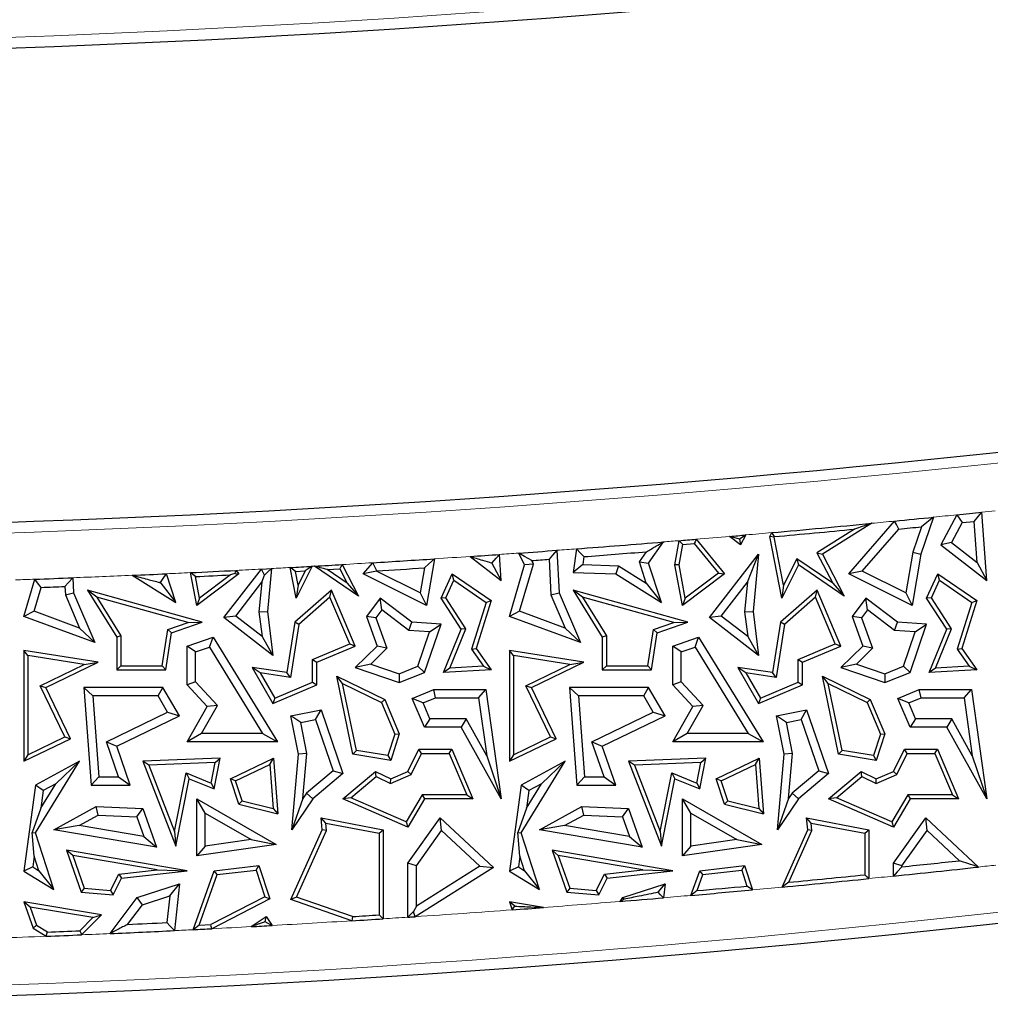
# Model space of a CAD drawing. Units: millimetres. Extents: x 0 to 420, y 0 to 297.
# Drawn here: x 118 to 125, y 59 to 66 of the extents above; entities that cross this region are included whole.
import ezdxf

# ---------------------------------------------------------------- set-up
doc = ezdxf.new("R2010")
doc.units = ezdxf.units.MM

msp = doc.modelspace()

# ---------------------------------------------------------------- linework, layer by layer
at = {"color": 8, "linetype": 'Continuous', "lineweight": 18}
msp.add_line((124.6452, 62.6457), (124.7377, 62.6555), dxfattribs=at)
at = {"color": 7, "linetype": 'Continuous', "lineweight": 25}
for p, q in [((124.6802, 62.1651), (124.6452, 62.6457)), ((123.7086, 62.2117), (124.031, 62.5831)), ((124.3046, 62.6105), (124.2154, 62.35)), ((124.4682, 62.6273), (124.3556, 62.4162)), ((124.5054, 62.572), (124.4308, 62.4324)), ((124.5054, 62.572), (124.591, 62.5809)), ((124.612, 62.2922), (124.591, 62.5809)), ((123.1537, 62.4749), (123.1671, 62.5016)), ((123.749, 62.5261), (123.4847, 62.3605)), ((123.8702, 62.5673), (123.5232, 62.35)), ((123.8026, 62.2304), (124.0601, 62.5269)), ((124.2193, 62.5428), (124.1582, 62.3646)), ((122.3001, 62.2862), (122.4042, 62.4361)), ((122.4844, 62.2741), (122.5149, 62.4452)), ((122.6341, 62.4552), (122.8341, 62.2117)), ((122.9469, 62.4162), (122.8703, 62.4754)), ((122.9388, 62.4553), (122.9469, 62.4162)), ((122.9853, 62.4855), (122.9469, 62.4162)), ((123.1845, 62.4707), (123.1537, 62.4749)), ((123.238, 62.041), (123.1537, 62.4749)), ((123.1845, 62.4707), (123.186, 62.4738)), ((123.2503, 62.1315), (123.1845, 62.4707)), ((124.4308, 62.4324), (124.3556, 62.4162)), ((124.4308, 62.4324), (124.612, 62.2922)), ((121.655, 62.3775), (121.6716, 62.0786)), ((121.7926, 62.3879), (121.7697, 62.2221)), ((122.2352, 62.2957), (122.2849, 62.3674)), ((122.5142, 62.2742), (122.5399, 62.4178)), ((122.5399, 62.4178), (122.6212, 62.4246)), ((122.6212, 62.4246), (122.7919, 62.2168)), ((123.4847, 62.3605), (123.5965, 62.1453)), ((123.4847, 62.3605), (123.5232, 62.35)), ((124.1582, 62.3646), (124.1093, 62.077)), ((124.1582, 62.3646), (124.2154, 62.35)), ((124.3556, 62.4162), (124.6802, 62.1651)), ((120.7931, 62.3174), (120.7373, 61.9889)), ((121.045, 62.3342), (121.2635, 62.1651)), ((121.2635, 62.1651), (121.2502, 62.3483)), ((121.4282, 62.2741), (121.3861, 62.3579)), ((121.4912, 62.2797), (121.4782, 62.3056)), ((121.5996, 62.3145), (121.6134, 62.0651)), ((121.8443, 62.3328), (121.8368, 62.2784)), ((122.284, 62.1464), (122.2352, 62.2957)), ((122.2352, 62.2957), (122.3001, 62.2862)), ((122.7293, 61.9046), (123.0738, 62.35)), ((122.9958, 62.153), (123.0738, 62.35)), ((123.0738, 62.35), (123.0349, 61.946)), ((123.3433, 62.3173), (123.2503, 62.1315)), ((123.5965, 62.1453), (123.3433, 62.3173)), ((123.3433, 62.3173), (123.3545, 62.2741)), ((123.5232, 62.35), (123.6762, 62.0557)), ((124.2154, 62.35), (124.154, 61.9889)), ((124.612, 62.2922), (124.6802, 62.1651)), ((119.3127, 61.9046), (119.5762, 62.2454)), ((119.3974, 62.2361), (119.4174, 62.2117)), ((119.5762, 62.2454), (119.6474, 62.2491)), ((119.6474, 62.2491), (119.6182, 61.946)), ((119.8213, 62.041), (119.7795, 62.2563)), ((119.8148, 62.2288), (119.8843, 62.2327)), ((119.8337, 62.1315), (119.8148, 62.2288)), ((119.9333, 62.2649), (119.8213, 62.041)), ((119.8843, 62.2327), (119.8337, 62.1315)), ((120.2595, 62.0557), (119.95, 62.2659)), ((120.0382, 62.2415), (120.1272, 62.2466)), ((120.1798, 62.1453), (120.0382, 62.2415)), ((120.1272, 62.2466), (120.1798, 62.1453)), ((120.1445, 62.2771), (120.2595, 62.0557)), ((120.2919, 62.2117), (120.3599, 62.29)), ((120.3859, 62.2304), (120.2919, 62.2117)), ((120.3859, 62.2304), (120.3881, 62.2328)), ((120.6926, 62.077), (120.3859, 62.2304)), ((120.7227, 62.2539), (120.6926, 62.077)), ((121.1977, 62.2878), (121.2635, 62.1651)), ((121.321, 61.9126), (121.4282, 62.2741)), ((121.393, 61.9486), (121.4912, 62.2797)), ((121.4912, 62.2797), (121.4282, 62.2741)), ((121.8368, 62.2784), (121.7697, 62.2221)), ((121.7697, 62.2221), (122.0696, 62.2108)), ((121.8368, 62.2784), (122.0874, 62.2689)), ((122.0874, 62.2689), (122.0696, 62.2108)), ((122.0874, 62.2689), (122.284, 62.1464)), ((122.3902, 62.011), (122.3001, 62.2862)), ((122.5142, 62.2742), (122.4844, 62.2741)), ((122.5376, 61.9889), (122.4844, 62.2741)), ((122.5578, 62.0409), (122.5142, 62.2742)), ((123.3545, 62.2741), (123.238, 62.041)), ((123.6762, 62.0557), (123.3545, 62.2741)), ((123.8026, 62.2304), (123.7086, 62.2117)), ((124.1093, 62.077), (123.8026, 62.2304)), ((117.9043, 61.9126), (117.9819, 62.174)), ((118.2491, 62.1841), (118.2549, 62.0786)), ((118.6678, 62.2015), (118.9735, 62.011)), ((118.9735, 62.011), (118.9077, 62.2123)), ((119.121, 61.9889), (119.0778, 62.2202)), ((119.1412, 62.0409), (119.1128, 62.1925)), ((119.4174, 62.2117), (119.121, 61.9889)), ((119.3592, 62.2047), (119.1412, 62.0409)), ((119.3882, 62.2152), (119.4174, 62.2117)), ((119.3951, 61.9151), (119.5791, 62.153)), ((119.5791, 62.153), (119.5591, 61.9451)), ((119.5791, 62.153), (119.5987, 62.2025)), ((120.7373, 61.9889), (120.2919, 62.2117)), ((120.8398, 62.0404), (120.9179, 62.2117)), ((120.8732, 62.0429), (120.9301, 62.1677)), ((120.9301, 62.1677), (120.9179, 62.2117)), ((120.9179, 62.2117), (121.1922, 62.0232)), ((120.9301, 62.1677), (121.1577, 62.0113)), ((122.0696, 62.2108), (122.3902, 62.011)), ((122.8341, 62.2117), (122.5376, 61.9889)), ((122.7919, 62.2168), (122.5578, 62.0409)), ((122.7919, 62.2168), (122.8341, 62.2117)), ((122.8118, 61.9151), (122.9958, 62.153)), ((122.9958, 62.153), (122.9757, 61.9451)), ((124.154, 61.9889), (123.7086, 62.2117)), ((124.2564, 62.0404), (124.3345, 62.2117)), ((124.2899, 62.0429), (124.3467, 62.1677)), ((124.3467, 62.1677), (124.3345, 62.2117)), ((124.3345, 62.2117), (124.6089, 62.0232)), ((124.3467, 62.1677), (124.5744, 62.0113)), ((117.9763, 61.9486), (118.0262, 62.1168)), ((118.1936, 62.1231), (118.1968, 62.0651)), ((118.4178, 62.0474), (118.3531, 62.0959)), ((118.3531, 62.0959), (118.5579, 61.766)), ((119.1588, 61.8716), (118.3531, 62.0959)), ((118.8597, 62.1512), (118.8674, 62.1464)), ((118.8674, 62.1464), (118.8657, 62.1515)), ((118.8674, 62.1464), (118.9735, 62.011)), ((120.0695, 62.0959), (119.8113, 61.8716)), ((119.8337, 62.1315), (119.8213, 62.041)), ((120.0582, 62.0472), (120.0695, 62.0959)), ((120.2357, 61.7038), (120.0695, 62.0959)), ((120.1798, 62.1453), (120.2595, 62.0557)), ((121.8345, 62.0474), (121.7697, 62.0959)), ((122.5754, 61.8716), (121.7697, 62.0959)), ((121.7697, 62.0959), (121.9745, 61.766)), ((122.284, 62.1464), (122.3902, 62.011)), ((123.4862, 62.0959), (123.2279, 61.8716)), ((123.2503, 62.1315), (123.238, 62.041)), ((123.4749, 62.0472), (123.4862, 62.0959)), ((123.6523, 61.7038), (123.4862, 62.0959)), ((123.5965, 62.1453), (123.6762, 62.0557)), ((118.1968, 62.0651), (118.2549, 62.0786)), ((118.1968, 62.0651), (118.2963, 61.8301)), ((118.2549, 62.0786), (118.4035, 61.7278)), ((118.4178, 62.0474), (118.5873, 61.7744)), ((119.0598, 61.8686), (118.4178, 62.0474)), ((119.1412, 62.0409), (119.121, 61.9889)), ((120.0582, 62.0472), (119.8386, 61.8564)), ((120.1971, 61.7194), (120.0582, 62.0472)), ((120.4123, 62.0404), (120.3153, 61.9126)), ((120.4236, 61.9581), (120.4123, 62.0404)), ((120.6348, 61.8716), (120.4123, 62.0404)), ((120.6926, 62.077), (120.7373, 61.9889)), ((120.8732, 62.0429), (120.8398, 62.0404)), ((120.9814, 61.8227), (120.8398, 62.0404)), ((121.0145, 61.8259), (120.8732, 62.0429)), ((121.1922, 62.0232), (121.0873, 61.6868)), ((121.1577, 62.0113), (121.1922, 62.0232)), ((121.6134, 62.0651), (121.6716, 62.0786)), ((121.6134, 62.0651), (121.713, 61.8301)), ((121.6716, 62.0786), (121.8202, 61.7278)), ((122.4765, 61.8686), (121.8345, 62.0474)), ((121.8345, 62.0474), (122.0039, 61.7744)), ((122.5578, 62.0409), (122.5376, 61.9889)), ((123.4749, 62.0472), (123.2553, 61.8564)), ((123.6138, 61.7194), (123.4749, 62.0472)), ((123.829, 62.0404), (123.732, 61.9126)), ((123.8403, 61.9581), (123.829, 62.0404)), ((124.0515, 61.8716), (123.829, 62.0404)), ((124.1093, 62.077), (124.154, 61.9889)), ((124.2899, 62.0429), (124.2564, 62.0404)), ((124.3981, 61.8227), (124.2564, 62.0404)), ((124.4311, 61.8259), (124.2899, 62.0429)), ((124.6089, 62.0232), (124.504, 61.6868)), ((124.5744, 62.0113), (124.6089, 62.0232)), ((117.9763, 61.9486), (117.9043, 61.9126)), ((118.2963, 61.8301), (117.9763, 61.9486)), ((119.5591, 61.9451), (119.6182, 61.946)), ((119.5591, 61.9451), (119.5811, 61.7713)), ((119.6182, 61.946), (119.6572, 61.6381)), ((120.4236, 61.9581), (120.3815, 61.9025)), ((120.6132, 61.8142), (120.4236, 61.9581)), ((121.1577, 62.0113), (121.055, 61.6818)), ((121.393, 61.9486), (121.321, 61.9126)), ((121.713, 61.8301), (121.393, 61.9486)), ((122.9757, 61.9451), (123.0349, 61.946)), ((122.9757, 61.9451), (122.9977, 61.7713)), ((123.0349, 61.946), (123.0738, 61.6381)), ((123.8403, 61.9581), (123.7981, 61.9025)), ((124.0298, 61.8142), (123.8403, 61.9581)), ((124.5744, 62.0113), (124.4716, 61.6818)), ((118.4035, 61.7278), (117.9043, 61.9126)), ((119.3951, 61.9151), (119.3127, 61.9046)), ((119.6572, 61.6381), (119.3127, 61.9046)), ((119.5811, 61.7713), (119.3951, 61.9151)), ((120.3815, 61.9025), (120.3153, 61.9126)), ((120.3153, 61.9126), (120.391, 61.7038)), ((120.3815, 61.9025), (120.4592, 61.6882)), ((121.8202, 61.7278), (121.321, 61.9126)), ((122.8118, 61.9151), (122.7293, 61.9046)), ((123.0738, 61.6381), (122.7293, 61.9046)), ((122.9977, 61.7713), (122.8118, 61.9151)), ((123.7981, 61.9025), (123.732, 61.9126)), ((123.732, 61.9126), (123.8077, 61.7038)), ((123.7981, 61.9025), (123.8759, 61.6882)), ((118.2963, 61.8301), (118.4035, 61.7278)), ((118.878, 61.5656), (118.9179, 61.8198)), ((118.9179, 61.8198), (119.0598, 61.8686)), ((118.9179, 61.8198), (118.9442, 61.7977)), ((118.9442, 61.7977), (119.1588, 61.8716)), ((119.0598, 61.8686), (119.1588, 61.8716)), ((119.8113, 61.8716), (119.7554, 61.5166)), ((119.8386, 61.8564), (119.7799, 61.4833)), ((119.8386, 61.8564), (119.8113, 61.8716)), ((120.6132, 61.8142), (120.6348, 61.8716)), ((120.7594, 61.8037), (120.6132, 61.8142)), ((120.8398, 61.8569), (120.6348, 61.8716)), ((120.7232, 61.5166), (120.8398, 61.8569)), ((120.7594, 61.8037), (120.8398, 61.8569)), ((120.8562, 61.5166), (120.9814, 61.8227)), ((120.9011, 61.5487), (121.0145, 61.8259)), ((121.0145, 61.8259), (120.9814, 61.8227)), ((121.713, 61.8301), (121.8202, 61.7278)), ((122.2947, 61.5656), (122.3346, 61.8198)), ((122.3346, 61.8198), (122.4765, 61.8686)), ((122.3346, 61.8198), (122.3609, 61.7977)), ((122.3609, 61.7977), (122.5754, 61.8716)), ((122.4765, 61.8686), (122.5754, 61.8716)), ((123.2279, 61.8716), (123.1721, 61.5166)), ((123.2553, 61.8564), (123.1966, 61.4833)), ((123.2553, 61.8564), (123.2279, 61.8716)), ((124.0298, 61.8142), (124.0515, 61.8716)), ((124.1761, 61.8037), (124.0298, 61.8142)), ((124.2564, 61.8569), (124.0515, 61.8716)), ((124.1399, 61.5166), (124.2564, 61.8569)), ((124.1761, 61.8037), (124.2564, 61.8569)), ((124.2729, 61.5166), (124.3981, 61.8227)), ((124.3178, 61.5487), (124.4311, 61.8259)), ((124.4311, 61.8259), (124.3981, 61.8227)), ((118.5873, 61.7744), (118.5579, 61.766)), ((118.5579, 61.766), (118.5579, 61.5362)), ((118.5873, 61.7744), (118.5873, 61.5656)), ((118.9032, 61.5362), (118.9442, 61.7977)), ((119.054, 61.7038), (119.2356, 61.766)), ((119.2103, 61.6952), (119.2356, 61.766)), ((119.2356, 61.766), (119.6898, 61.0293)), ((119.5811, 61.7713), (119.6572, 61.6381)), ((120.6763, 61.5612), (120.7594, 61.8037)), ((122.0039, 61.7744), (121.9745, 61.766)), ((121.9745, 61.766), (121.9745, 61.5362)), ((122.0039, 61.7744), (122.0039, 61.5656)), ((122.3198, 61.5362), (122.3609, 61.7977)), ((122.4706, 61.7038), (122.6523, 61.766)), ((122.6269, 61.6952), (122.6523, 61.766)), ((122.6523, 61.766), (123.1065, 61.0293)), ((122.9977, 61.7713), (123.0738, 61.6381)), ((124.093, 61.5612), (124.1761, 61.8037)), ((117.9337, 61.637), (117.9043, 61.6713)), ((117.9043, 61.6713), (117.9043, 60.8924)), ((118.4273, 61.5893), (117.9043, 61.6713)), ((119.1127, 61.6618), (119.054, 61.7038)), ((119.054, 61.4301), (119.054, 61.7038)), ((119.1127, 61.6618), (119.2103, 61.6952)), ((119.2103, 61.6952), (119.5845, 61.088)), ((119.936, 61.6088), (120.1971, 61.7194)), ((119.9654, 61.5893), (120.2357, 61.7038)), ((120.1971, 61.7194), (120.2357, 61.7038)), ((120.391, 61.7038), (120.2357, 61.5527)), ((120.4592, 61.6882), (120.3452, 61.5773)), ((120.4592, 61.6882), (120.391, 61.7038)), ((121.055, 61.6818), (121.0873, 61.6868)), ((121.055, 61.6818), (121.1381, 61.5625)), ((121.0873, 61.6868), (121.1922, 61.5362)), ((121.3504, 61.637), (121.321, 61.6713)), ((121.321, 61.6713), (121.321, 60.8924)), ((121.8439, 61.5893), (121.321, 61.6713)), ((122.5294, 61.6618), (122.4706, 61.7038)), ((122.4706, 61.4301), (122.4706, 61.7038)), ((122.5294, 61.6618), (122.6269, 61.6952)), ((122.6269, 61.6952), (123.0012, 61.088)), ((123.3526, 61.6088), (123.6138, 61.7194)), ((123.382, 61.5893), (123.6523, 61.7038)), ((123.6138, 61.7194), (123.6523, 61.7038)), ((123.8077, 61.7038), (123.6523, 61.5527)), ((123.8759, 61.6882), (123.7619, 61.5773)), ((123.8759, 61.6882), (123.8077, 61.7038)), ((124.4716, 61.6818), (124.504, 61.6868)), ((124.4716, 61.6818), (124.5548, 61.5625)), ((124.504, 61.6868), (124.6089, 61.5362)), ((117.9337, 61.637), (117.9337, 60.9392)), ((118.3299, 61.5748), (117.9337, 61.637)), ((119.1127, 61.453), (119.1127, 61.6618)), ((119.936, 61.45), (119.936, 61.6088)), ((119.936, 61.6088), (119.9654, 61.5893)), ((121.3504, 61.637), (121.3504, 60.9392)), ((121.7466, 61.5748), (121.3504, 61.637)), ((122.5294, 61.453), (122.5294, 61.6618)), ((123.3526, 61.45), (123.3526, 61.6088)), ((123.3526, 61.6088), (123.382, 61.5893)), ((118.0197, 61.4247), (118.3299, 61.5748)), ((118.0589, 61.411), (118.4273, 61.5893)), ((118.3299, 61.5748), (118.4273, 61.5893)), ((118.5873, 61.5656), (118.5579, 61.5362)), ((118.5579, 61.5362), (118.9032, 61.5362)), ((118.5873, 61.5656), (118.878, 61.5656)), ((118.878, 61.5656), (118.9032, 61.5362)), ((119.5678, 61.5148), (119.5122, 61.5527)), ((119.5122, 61.5527), (119.6572, 61.2999)), ((119.7554, 61.5166), (119.5122, 61.5527)), ((119.9654, 61.4305), (119.9654, 61.5893)), ((120.3452, 61.5773), (120.2357, 61.5527)), ((120.2357, 61.5527), (120.5464, 61.4463)), ((120.3452, 61.5773), (120.5449, 61.5089)), ((120.5449, 61.5089), (120.6763, 61.5612)), ((120.6763, 61.5612), (120.7232, 61.5166)), ((120.9011, 61.5487), (120.8562, 61.5166)), ((121.1922, 61.5362), (120.8562, 61.5166)), ((121.1381, 61.5625), (120.9011, 61.5487)), ((121.1381, 61.5625), (121.1922, 61.5362)), ((121.4363, 61.4247), (121.7466, 61.5748)), ((121.4756, 61.411), (121.8439, 61.5893)), ((121.7466, 61.5748), (121.8439, 61.5893)), ((122.0039, 61.5656), (121.9745, 61.5362)), ((121.9745, 61.5362), (122.3198, 61.5362)), ((122.0039, 61.5656), (122.2947, 61.5656)), ((122.2947, 61.5656), (122.3198, 61.5362)), ((122.9845, 61.5148), (122.9289, 61.5527)), ((122.9289, 61.5527), (123.0738, 61.2999)), ((123.1721, 61.5166), (122.9289, 61.5527)), ((123.382, 61.4305), (123.382, 61.5893)), ((123.7619, 61.5773), (123.6523, 61.5527)), ((123.6523, 61.5527), (123.9631, 61.4463)), ((123.7619, 61.5773), (123.9615, 61.5089)), ((123.9615, 61.5089), (124.093, 61.5612)), ((124.093, 61.5612), (124.1399, 61.5166)), ((124.3178, 61.5487), (124.2729, 61.5166)), ((124.6089, 61.5362), (124.2729, 61.5166)), ((124.5548, 61.5625), (124.3178, 61.5487)), ((124.5548, 61.5625), (124.6089, 61.5362)), ((119.5678, 61.5148), (119.6697, 61.3371)), ((119.7799, 61.4833), (119.5678, 61.5148)), ((119.7799, 61.4833), (119.7554, 61.5166)), ((120.1475, 61.44), (120.1066, 61.4925)), ((120.1066, 61.4925), (120.4434, 61.3285)), ((120.22, 60.9438), (120.1066, 61.4925)), ((120.5449, 61.5089), (120.5464, 61.4463)), ((120.5464, 61.4463), (120.7232, 61.5166)), ((122.9845, 61.5148), (123.0864, 61.3371)), ((123.1966, 61.4833), (122.9845, 61.5148)), ((123.1966, 61.4833), (123.1721, 61.5166)), ((123.5641, 61.44), (123.5232, 61.4925)), ((123.5232, 61.4925), (123.8601, 61.3285)), ((123.6367, 60.9438), (123.5232, 61.4925)), ((123.9615, 61.5089), (123.9631, 61.4463)), ((123.9631, 61.4463), (124.1399, 61.5166)), ((118.1937, 61.065), (118.0197, 61.4247)), ((118.0197, 61.4247), (118.0589, 61.411)), ((118.233, 61.0514), (118.0589, 61.411)), ((118.3911, 61.3523), (118.3278, 61.411)), ((118.8835, 61.411), (118.3278, 61.411)), ((118.3278, 61.411), (118.3785, 60.724)), ((118.8497, 61.3523), (118.8835, 61.411)), ((118.9989, 61.2125), (118.8835, 61.411)), ((119.1127, 61.453), (119.054, 61.4301)), ((119.1942, 61.2779), (119.054, 61.4301)), ((119.2664, 61.2863), (119.1127, 61.453)), ((119.6572, 61.2999), (119.9654, 61.4305)), ((119.6697, 61.3371), (119.936, 61.45)), ((119.936, 61.45), (119.9654, 61.4305)), ((120.2447, 60.9695), (120.1475, 61.44)), ((120.1475, 61.44), (120.4207, 61.3069)), ((120.6378, 61.3341), (120.7881, 61.3978)), ((120.8, 61.339), (120.7881, 61.3978)), ((120.7881, 61.3978), (121.1543, 61.3978)), ((121.1033, 61.339), (121.1543, 61.3978)), ((121.1543, 61.3978), (121.2635, 60.6278)), ((121.6104, 61.065), (121.4363, 61.4247)), ((121.4363, 61.4247), (121.4756, 61.411)), ((121.6496, 61.0514), (121.4756, 61.411)), ((121.8078, 61.3523), (121.7445, 61.411)), ((122.3001, 61.411), (121.7445, 61.411)), ((121.7445, 61.411), (121.7951, 60.724)), ((122.2663, 61.3523), (122.3001, 61.411)), ((122.4156, 61.2125), (122.3001, 61.411)), ((122.5294, 61.453), (122.4706, 61.4301)), ((122.6109, 61.2779), (122.4706, 61.4301)), ((122.6831, 61.2863), (122.5294, 61.453)), ((123.0738, 61.2999), (123.382, 61.4305)), ((123.0864, 61.3371), (123.3526, 61.45)), ((123.3526, 61.45), (123.382, 61.4305)), ((123.5641, 61.44), (123.8374, 61.3069)), ((123.6614, 60.9695), (123.5641, 61.44)), ((124.0545, 61.3341), (124.2048, 61.3978)), ((124.2167, 61.339), (124.2048, 61.3978)), ((124.2048, 61.3978), (124.571, 61.3978)), ((124.52, 61.339), (124.571, 61.3978)), ((124.571, 61.3978), (124.6802, 60.6278)), ((118.8497, 61.3523), (118.3911, 61.3523)), ((118.3911, 61.3523), (118.4331, 60.7828)), ((118.9162, 61.2378), (118.8497, 61.3523)), ((119.6697, 61.3371), (119.6572, 61.2999)), ((120.4207, 61.3069), (120.4434, 61.3285)), ((120.4434, 61.3285), (120.5464, 61.0855)), ((120.7149, 61.3029), (120.6378, 61.3341)), ((120.7232, 61.1326), (120.6378, 61.3341)), ((120.7149, 61.3029), (120.8, 61.339)), ((120.8, 61.339), (121.1033, 61.339)), ((121.1033, 61.339), (121.1611, 60.9317)), ((122.2663, 61.3523), (121.8078, 61.3523)), ((121.8078, 61.3523), (121.8497, 60.7828)), ((122.3329, 61.2378), (122.2663, 61.3523)), ((123.0864, 61.3371), (123.0738, 61.2999)), ((123.8374, 61.3069), (123.8601, 61.3285)), ((123.8601, 61.3285), (123.9631, 61.0855)), ((124.1315, 61.3029), (124.0545, 61.3341)), ((124.1399, 61.1326), (124.0545, 61.3341)), ((124.1315, 61.3029), (124.2167, 61.339)), ((124.2167, 61.339), (124.52, 61.339)), ((124.52, 61.339), (124.5777, 60.9317)), ((119.054, 61.0293), (119.1942, 61.2779)), ((119.1546, 61.088), (119.2664, 61.2863)), ((119.2664, 61.2863), (119.1942, 61.2779)), ((119.7838, 61.2125), (119.9954, 61.2541)), ((119.9565, 61.1866), (119.9954, 61.2541)), ((119.9954, 61.2541), (120.1495, 60.8063)), ((120.4207, 61.3069), (120.515, 61.0842)), ((120.7621, 61.1914), (120.7149, 61.3029)), ((122.4706, 61.0293), (122.6109, 61.2779)), ((122.5713, 61.088), (122.6831, 61.2863)), ((122.6831, 61.2863), (122.6109, 61.2779)), ((123.2005, 61.2125), (123.412, 61.2541)), ((123.3731, 61.1866), (123.412, 61.2541)), ((123.412, 61.2541), (123.5661, 60.8063)), ((123.8374, 61.3069), (123.9317, 61.0842)), ((124.1788, 61.1914), (124.1315, 61.3029)), ((118.4853, 61.0293), (118.9162, 61.2378)), ((118.5579, 60.9991), (118.9989, 61.2125)), ((118.9162, 61.2378), (118.9989, 61.2125)), ((119.8528, 61.1662), (119.7838, 61.2125)), ((119.8367, 60.9438), (119.7838, 61.2125)), ((119.8528, 61.1662), (119.9565, 61.1866)), ((119.9565, 61.1866), (120.0808, 60.8253)), ((120.7621, 61.1914), (120.7232, 61.1326)), ((121.0159, 61.1914), (120.7621, 61.1914)), ((121.0159, 61.1914), (120.9814, 61.1326)), ((121.1611, 60.9317), (121.0159, 61.1914)), ((121.9019, 61.0293), (122.3329, 61.2378)), ((121.9745, 60.9991), (122.4156, 61.2125)), ((122.3329, 61.2378), (122.4156, 61.2125)), ((123.2695, 61.1662), (123.2005, 61.2125)), ((123.2534, 60.9438), (123.2005, 61.2125)), ((123.2695, 61.1662), (123.3731, 61.1866)), ((123.3731, 61.1866), (123.4974, 60.8253)), ((124.1788, 61.1914), (124.1399, 61.1326)), ((124.4326, 61.1914), (124.1788, 61.1914)), ((124.4326, 61.1914), (124.3981, 61.1326)), ((124.5777, 60.9317), (124.4326, 61.1914)), ((119.896, 60.947), (119.8528, 61.1662)), ((120.9814, 61.1326), (120.7232, 61.1326)), ((121.2635, 60.6278), (120.9814, 61.1326)), ((123.3127, 60.947), (123.2695, 61.1662)), ((124.3981, 61.1326), (124.1399, 61.1326)), ((124.6802, 60.6278), (124.3981, 61.1326)), ((117.9043, 60.8924), (118.233, 61.0514)), ((117.9337, 60.9392), (118.1937, 61.065)), ((118.1937, 61.065), (118.233, 61.0514)), ((119.1546, 61.088), (119.054, 61.0293)), ((119.5845, 61.088), (119.1546, 61.088)), ((119.5845, 61.088), (119.6898, 61.0293)), ((120.515, 61.0842), (120.4654, 60.9326)), ((120.5464, 61.0855), (120.4855, 60.8994)), ((120.515, 61.0842), (120.5464, 61.0855)), ((121.321, 60.8924), (121.6496, 61.0514)), ((121.3504, 60.9392), (121.6104, 61.065)), ((121.6104, 61.065), (121.6496, 61.0514)), ((122.5713, 61.088), (122.4706, 61.0293)), ((123.0012, 61.088), (122.5713, 61.088)), ((123.0012, 61.088), (123.1065, 61.0293)), ((123.9317, 61.0842), (123.8821, 60.9326)), ((123.9631, 61.0855), (123.9021, 60.8994)), ((123.9317, 61.0842), (123.9631, 61.0855)), ((118.4853, 61.0293), (118.5579, 60.9991)), ((118.5704, 60.7828), (118.4853, 61.0293)), ((118.6529, 60.724), (118.5579, 60.9991)), ((119.6898, 61.0293), (119.054, 61.0293)), ((120.6074, 60.8213), (120.6834, 60.9775)), ((120.7017, 60.9481), (120.6834, 60.9775)), ((120.6834, 60.9775), (120.9166, 60.9775)), ((120.8971, 60.9481), (120.9166, 60.9775)), ((120.9166, 60.9775), (121.0647, 60.6278)), ((121.9871, 60.7828), (121.9019, 61.0293)), ((121.9019, 61.0293), (121.9745, 60.9991)), ((122.0696, 60.724), (121.9745, 60.9991)), ((123.1065, 61.0293), (122.4706, 61.0293)), ((124.024, 60.8213), (124.1, 60.9775)), ((124.1184, 60.9481), (124.1, 60.9775)), ((124.1, 60.9775), (124.3332, 60.9775)), ((124.3138, 60.9481), (124.3332, 60.9775)), ((124.3332, 60.9775), (124.4814, 60.6278)), ((117.9337, 60.9392), (117.9043, 60.8924)), ((119.2868, 60.9151), (118.7417, 60.8924)), ((119.2438, 60.6978), (119.2868, 60.9151)), ((119.2507, 60.8842), (119.2868, 60.9151)), ((119.3587, 60.7697), (119.6614, 60.9151)), ((119.6353, 60.87), (119.6614, 60.9151)), ((119.6614, 60.9151), (119.6912, 60.5226)), ((119.7898, 60.4112), (119.8367, 60.9438)), ((119.896, 60.947), (119.8367, 60.9438)), ((119.868, 60.6299), (119.896, 60.947)), ((120.2447, 60.9695), (120.22, 60.9438)), ((120.4855, 60.8994), (120.22, 60.9438)), ((120.4654, 60.9326), (120.2447, 60.9695)), ((120.4654, 60.9326), (120.4855, 60.8994)), ((120.629, 60.7986), (120.7017, 60.9481)), ((120.7017, 60.9481), (120.8971, 60.9481)), ((120.8971, 60.9481), (121.0203, 60.6572)), ((121.1611, 60.9317), (121.2635, 60.6278)), ((121.3504, 60.9392), (121.321, 60.8924)), ((122.7035, 60.9151), (122.1584, 60.8924)), ((122.6604, 60.6978), (122.7035, 60.9151)), ((122.6674, 60.8842), (122.7035, 60.9151)), ((122.7754, 60.7697), (123.078, 60.9151)), ((123.052, 60.87), (123.078, 60.9151)), ((123.078, 60.9151), (123.1079, 60.5226)), ((123.2064, 60.4112), (123.2534, 60.9438)), ((123.3127, 60.947), (123.2534, 60.9438)), ((123.2847, 60.6299), (123.3127, 60.947)), ((123.6614, 60.9695), (123.6367, 60.9438)), ((123.9021, 60.8994), (123.6367, 60.9438)), ((123.8821, 60.9326), (123.6614, 60.9695)), ((123.8821, 60.9326), (123.9021, 60.8994)), ((124.0456, 60.7986), (124.1184, 60.9481)), ((124.1184, 60.9481), (124.3138, 60.9481)), ((124.3138, 60.9481), (124.437, 60.6572)), ((124.5777, 60.9317), (124.6802, 60.6278)), ((118.2957, 60.8924), (117.9868, 60.724)), ((117.9868, 60.3897), (118.2957, 60.8924)), ((118.1301, 60.7352), (118.2957, 60.8924)), ((118.7839, 60.8647), (118.7417, 60.8924)), ((118.7417, 60.8924), (118.9735, 60.2943)), ((119.2507, 60.8842), (118.7839, 60.8647)), ((118.7839, 60.8647), (118.9644, 60.3993)), ((119.2219, 60.7385), (119.2507, 60.8842)), ((119.3946, 60.7544), (119.6353, 60.87)), ((119.6353, 60.87), (119.6588, 60.5609)), ((121.7124, 60.8924), (121.4034, 60.724)), ((121.4034, 60.3897), (121.7124, 60.8924)), ((121.5468, 60.7352), (121.7124, 60.8924)), ((122.2006, 60.8647), (122.1584, 60.8924)), ((122.1584, 60.8924), (122.3902, 60.2943)), ((122.6674, 60.8842), (122.2006, 60.8647)), ((122.2006, 60.8647), (122.381, 60.3993)), ((122.6385, 60.7385), (122.6674, 60.8842)), ((122.8113, 60.7544), (123.052, 60.87)), ((123.052, 60.87), (123.0755, 60.5609)), ((118.4331, 60.7828), (118.3785, 60.724)), ((118.4331, 60.7828), (118.5704, 60.7828)), ((118.5704, 60.7828), (118.6529, 60.724)), ((118.9644, 60.3993), (119.0458, 60.8104)), ((118.9735, 60.2943), (119.0677, 60.7697)), ((119.0458, 60.8104), (119.0677, 60.7697)), ((119.0458, 60.8104), (119.2219, 60.7385)), ((119.0677, 60.7697), (119.2438, 60.6978)), ((119.3946, 60.7544), (119.3587, 60.7697)), ((119.4174, 60.5906), (119.3587, 60.7697)), ((120.0808, 60.8253), (119.8938, 60.6676)), ((120.1495, 60.8063), (119.9379, 60.6278)), ((120.0808, 60.8253), (120.1495, 60.8063)), ((120.1495, 60.6278), (120.3794, 60.8213)), ((120.2047, 60.636), (120.3837, 60.7866)), ((120.3837, 60.7866), (120.3794, 60.8213)), ((120.3794, 60.8213), (120.4855, 60.7697)), ((120.3837, 60.7866), (120.4846, 60.7374)), ((120.4846, 60.7374), (120.629, 60.7986)), ((120.4846, 60.7374), (120.4855, 60.7697)), ((120.4855, 60.7697), (120.6074, 60.8213)), ((120.629, 60.7986), (120.6074, 60.8213)), ((121.8497, 60.7828), (121.7951, 60.724)), ((121.8497, 60.7828), (121.9871, 60.7828)), ((121.9871, 60.7828), (122.0696, 60.724)), ((122.381, 60.3993), (122.4625, 60.8104)), ((122.3902, 60.2943), (122.4844, 60.7697)), ((122.4625, 60.8104), (122.4844, 60.7697)), ((122.4625, 60.8104), (122.6385, 60.7385)), ((122.4844, 60.7697), (122.6604, 60.6978)), ((122.8113, 60.7544), (122.7754, 60.7697)), ((122.8341, 60.5906), (122.7754, 60.7697)), ((123.4974, 60.8253), (123.3105, 60.6676)), ((123.5661, 60.8063), (123.3545, 60.6278)), ((123.4974, 60.8253), (123.5661, 60.8063)), ((123.5661, 60.6278), (123.796, 60.8213)), ((123.6214, 60.636), (123.8003, 60.7866)), ((123.8003, 60.7866), (123.796, 60.8213)), ((123.796, 60.8213), (123.9021, 60.7697)), ((123.8003, 60.7866), (123.9013, 60.7374)), ((123.9013, 60.7374), (124.0456, 60.7986)), ((123.9013, 60.7374), (123.9021, 60.7697)), ((123.9021, 60.7697), (124.024, 60.8213)), ((124.0456, 60.7986), (124.024, 60.8213)), ((117.9868, 60.724), (117.9043, 60.1192)), ((118.041, 60.6866), (117.9868, 60.724)), ((118.0241, 60.5627), (118.1301, 60.7352)), ((118.1301, 60.7352), (118.041, 60.6866)), ((118.3785, 60.724), (118.6529, 60.724)), ((119.2219, 60.7385), (119.2438, 60.6978)), ((119.4403, 60.6152), (119.3946, 60.7544)), ((121.4034, 60.724), (121.321, 60.1192)), ((121.4577, 60.6866), (121.4034, 60.724)), ((121.4408, 60.5627), (121.5468, 60.7352)), ((121.5468, 60.7352), (121.4577, 60.6866)), ((121.7951, 60.724), (122.0696, 60.724)), ((122.6385, 60.7385), (122.6604, 60.6978)), ((122.857, 60.6152), (122.8113, 60.7544)), ((118.041, 60.6866), (118.0241, 60.5627)), ((119.1798, 60.5265), (119.121, 60.6278)), ((119.121, 60.2269), (119.121, 60.6278)), ((119.121, 60.6278), (119.6809, 60.3077)), ((119.868, 60.6299), (119.7898, 60.4112)), ((119.9379, 60.6278), (119.7898, 60.4112)), ((119.8938, 60.6676), (119.868, 60.6299)), ((119.8938, 60.6676), (119.9379, 60.6278)), ((120.2047, 60.636), (120.1495, 60.6278)), ((120.6074, 60.4301), (120.1495, 60.6278)), ((120.5951, 60.4674), (120.2047, 60.636)), ((120.7063, 60.6572), (120.5951, 60.4674)), ((120.7232, 60.6278), (120.6074, 60.4301)), ((120.7063, 60.6572), (120.7232, 60.6278)), ((121.0203, 60.6572), (120.7063, 60.6572)), ((121.0647, 60.6278), (120.7232, 60.6278)), ((121.0203, 60.6572), (121.0647, 60.6278)), ((121.4577, 60.6866), (121.4408, 60.5627)), ((122.5964, 60.5265), (122.5376, 60.6278)), ((122.5376, 60.6278), (123.0975, 60.3077)), ((122.5376, 60.2269), (122.5376, 60.6278)), ((123.2847, 60.6299), (123.2064, 60.4112)), ((123.3545, 60.6278), (123.2064, 60.4112)), ((123.3105, 60.6676), (123.2847, 60.6299)), ((123.3105, 60.6676), (123.3545, 60.6278)), ((123.6214, 60.636), (123.5661, 60.6278)), ((124.024, 60.4301), (123.5661, 60.6278)), ((124.0118, 60.4674), (123.6214, 60.636)), ((124.123, 60.6572), (124.0118, 60.4674)), ((124.1399, 60.6278), (124.024, 60.4301)), ((124.123, 60.6572), (124.1399, 60.6278)), ((124.437, 60.6572), (124.123, 60.6572)), ((124.4814, 60.6278), (124.1399, 60.6278)), ((124.437, 60.6572), (124.4814, 60.6278)), ((118.0241, 60.5627), (117.9633, 60.3926)), ((118.1156, 60.4112), (118.4145, 60.5741)), ((118.4283, 60.5147), (118.4145, 60.5741)), ((118.4145, 60.5741), (118.7417, 60.5596)), ((118.6995, 60.5027), (118.7417, 60.5596)), ((118.7417, 60.5596), (118.8371, 60.2895)), ((119.4403, 60.6152), (119.4174, 60.5906)), ((119.4174, 60.5906), (119.6912, 60.5226)), ((119.4403, 60.6152), (119.6588, 60.5609)), ((119.6588, 60.5609), (119.6912, 60.5226)), ((121.4408, 60.5627), (121.38, 60.3926)), ((121.5322, 60.4112), (121.8312, 60.5741)), ((121.8449, 60.5147), (121.8312, 60.5741)), ((121.8312, 60.5741), (122.1584, 60.5596)), ((122.1161, 60.5027), (122.1584, 60.5596)), ((122.1584, 60.5596), (122.2537, 60.2895)), ((122.857, 60.6152), (122.8341, 60.5906)), ((122.8341, 60.5906), (123.1079, 60.5226)), ((122.857, 60.6152), (123.0755, 60.5609)), ((123.0755, 60.5609), (123.1079, 60.5226)), ((118.2929, 60.4409), (118.4283, 60.5147)), ((118.4283, 60.5147), (118.6995, 60.5027)), ((118.6995, 60.5027), (118.7484, 60.3641)), ((119.1798, 60.2948), (119.1798, 60.5265)), ((119.1798, 60.5265), (119.5034, 60.3415)), ((120.0282, 60.4582), (119.9954, 60.4943)), ((120.0029, 60.4112), (119.9954, 60.4943)), ((119.9954, 60.4943), (120.4336, 60.4112)), ((120.6074, 60.1748), (120.834, 60.4943)), ((120.843, 60.4055), (120.834, 60.4943)), ((120.834, 60.4943), (121.2085, 60.1443)), ((121.7096, 60.4409), (121.8449, 60.5147)), ((121.8449, 60.5147), (122.1161, 60.5027)), ((122.1161, 60.5027), (122.1651, 60.3641)), ((122.5964, 60.5265), (122.9201, 60.3415)), ((122.5964, 60.2948), (122.5964, 60.5265)), ((123.4448, 60.4582), (123.412, 60.4943)), ((123.412, 60.4943), (123.8502, 60.4112)), ((123.4196, 60.4112), (123.412, 60.4943)), ((124.024, 60.1748), (124.2507, 60.4943)), ((124.2597, 60.4055), (124.2507, 60.4943)), ((124.2507, 60.4943), (124.6206, 60.1486)), ((118.2929, 60.4409), (118.1156, 60.4112)), ((118.7484, 60.3641), (118.2929, 60.4409)), ((120.0329, 60.4063), (120.0282, 60.4582)), ((120.0282, 60.4582), (120.4042, 60.3869)), ((120.5951, 60.4674), (120.6074, 60.4301)), ((121.7096, 60.4409), (121.5322, 60.4112)), ((122.1651, 60.3641), (121.7096, 60.4409)), ((123.4448, 60.4582), (123.8209, 60.3869)), ((123.4496, 60.4063), (123.4448, 60.4582)), ((124.0118, 60.4674), (124.024, 60.4301)), ((117.9781, 60.2249), (117.9633, 60.3926)), ((117.9633, 60.3926), (117.9868, 60.3897)), ((118.1156, 59.9894), (117.9868, 60.3897)), ((118.8371, 60.2895), (118.1156, 60.4112)), ((118.7484, 60.3641), (118.8371, 60.2895)), ((118.9644, 60.3993), (118.9735, 60.2943)), ((119.7838, 59.9201), (120.0029, 60.4112)), ((119.8237, 59.9374), (120.0329, 60.4063)), ((120.0329, 60.4063), (120.0029, 60.4112)), ((120.4042, 60.3869), (120.4336, 60.4112)), ((120.4042, 60.3869), (120.4042, 59.812)), ((120.4336, 60.4112), (120.4336, 59.7844)), ((120.6661, 60.1561), (120.843, 60.4055)), ((120.843, 60.4055), (121.1125, 60.1535)), ((121.3947, 60.2249), (121.38, 60.3926)), ((121.38, 60.3926), (121.4034, 60.3897)), ((121.5322, 59.9894), (121.4034, 60.3897)), ((122.2537, 60.2895), (121.5322, 60.4112)), ((122.1651, 60.3641), (122.2537, 60.2895)), ((122.381, 60.3993), (122.3902, 60.2943)), ((123.2395, 60.0076), (123.4196, 60.4112)), ((123.2869, 60.0416), (123.4496, 60.4063)), ((123.4496, 60.4063), (123.4196, 60.4112)), ((123.8209, 60.3869), (123.8502, 60.4112)), ((123.8209, 60.3869), (123.8209, 60.094)), ((123.8502, 60.4112), (123.8502, 60.0674)), ((124.0828, 60.1561), (124.2597, 60.4055)), ((124.2597, 60.4055), (124.4868, 60.1932)), ((119.6809, 60.3077), (119.121, 60.2269)), ((119.1798, 60.2948), (119.121, 60.2269)), ((119.5034, 60.3415), (119.1798, 60.2948)), ((119.5034, 60.3415), (119.6809, 60.3077)), ((123.0975, 60.3077), (122.5376, 60.2269)), ((122.5964, 60.2948), (122.5376, 60.2269)), ((122.9201, 60.3415), (122.5964, 60.2948)), ((122.9201, 60.3415), (123.0975, 60.3077)), ((117.9781, 60.2249), (117.9678, 60.1492)), ((118.0109, 60.1227), (117.9781, 60.2249)), ((118.2483, 60.2292), (118.2039, 60.2665)), ((119.054, 60.1221), (118.2039, 60.2665)), ((118.2039, 60.2665), (118.3079, 59.9719)), ((118.8422, 60.1283), (118.2483, 60.2292)), ((118.2483, 60.2292), (118.3294, 59.9996)), ((121.3947, 60.2249), (121.3844, 60.1492)), ((121.4276, 60.1227), (121.3947, 60.2249)), ((121.6649, 60.2292), (121.6206, 60.2665)), ((122.4706, 60.1221), (121.6206, 60.2665)), ((121.6206, 60.2665), (121.7246, 59.9719)), ((122.2588, 60.1283), (121.6649, 60.2292)), ((121.6649, 60.2292), (121.746, 59.9996)), ((117.9678, 60.1492), (117.9043, 60.1192)), ((117.9678, 60.1492), (118.0109, 60.1227)), ((119.2438, 60.1221), (119.5589, 60.1593)), ((119.5384, 60.1273), (119.5589, 60.1593)), ((119.5589, 60.1593), (119.6356, 59.9254)), ((120.6661, 60.1561), (120.6074, 60.1748)), ((120.6074, 59.7958), (120.6074, 60.1748)), ((121.2085, 60.1443), (120.6579, 59.7992)), ((120.6661, 59.8737), (120.6661, 60.1561)), ((121.1125, 60.1535), (120.6661, 59.8737)), ((121.1125, 60.1535), (121.2085, 60.1443)), ((121.3844, 60.1492), (121.321, 60.1192)), ((121.3844, 60.1492), (121.4276, 60.1227)), ((122.6604, 60.1221), (122.9755, 60.1593)), ((122.9551, 60.1273), (122.9755, 60.1593)), ((122.9755, 60.1593), (123.0317, 59.9882)), ((124.0828, 60.1561), (124.024, 60.1748)), ((124.024, 60.0852), (124.024, 60.1748)), ((124.0828, 60.1503), (124.0828, 60.1561)), ((117.9043, 60.1192), (118.1156, 59.9894)), ((118.0109, 60.1227), (118.1156, 59.9894)), ((118.5153, 59.9833), (118.5733, 60.0986)), ((118.5733, 60.0986), (118.8422, 60.1283)), ((118.5733, 60.0986), (118.5924, 60.0711)), ((118.5924, 60.0711), (119.054, 60.1221)), ((118.8422, 60.1283), (119.054, 60.1221)), ((119.095, 59.7078), (119.2438, 60.1221)), ((119.1376, 59.7393), (119.2653, 60.095)), ((119.2653, 60.095), (119.2438, 60.1221)), ((119.2653, 60.095), (119.5384, 60.1273)), ((119.5384, 60.1273), (119.5999, 59.94)), ((121.321, 60.1192), (121.5322, 59.9894)), ((121.4276, 60.1227), (121.5322, 59.9894)), ((121.9319, 59.9833), (121.9899, 60.0986)), ((121.9899, 60.0986), (122.2588, 60.1283)), ((121.9899, 60.0986), (122.009, 60.0711)), ((122.009, 60.0711), (122.4706, 60.1221)), ((122.2588, 60.1283), (122.4706, 60.1221)), ((122.5983, 59.9491), (122.6604, 60.1221)), ((122.6415, 59.9824), (122.6819, 60.095)), ((122.6819, 60.095), (122.6604, 60.1221)), ((122.6819, 60.095), (122.9551, 60.1273)), ((122.9551, 60.1273), (122.9923, 60.014)), ((118.5326, 59.9523), (118.5924, 60.0711)), ((118.7031, 59.9334), (118.9989, 60.0293)), ((118.9312, 59.9456), (118.9989, 60.0293)), ((118.9989, 60.0293), (118.9652, 59.7013)), ((121.9492, 59.9523), (122.009, 60.0711)), ((122.1197, 59.9334), (122.4156, 60.0293)), ((122.3681, 59.9706), (122.4156, 60.0293)), ((122.4156, 60.0293), (122.4056, 59.9324)), ((118.3294, 59.9996), (118.3079, 59.9719)), ((118.3079, 59.9719), (118.5326, 59.9523)), ((118.3294, 59.9996), (118.5153, 59.9833)), ((118.5153, 59.9833), (118.5326, 59.9523)), ((118.7388, 59.8832), (118.9312, 59.9456)), ((118.9312, 59.9456), (118.9119, 59.7576)), ((119.5999, 59.94), (119.22, 59.7435)), ((119.5999, 59.94), (119.6356, 59.9254)), ((119.8237, 59.9374), (119.7838, 59.9201)), ((120.217, 59.8002), (119.8237, 59.9374)), ((121.746, 59.9996), (121.7246, 59.9719)), ((121.7246, 59.9719), (121.9492, 59.9523)), ((121.746, 59.9996), (121.9319, 59.9833)), ((121.9319, 59.9833), (121.9492, 59.9523)), ((117.9487, 59.8673), (117.9043, 59.9046)), ((117.9043, 59.9046), (117.97, 59.7188)), ((118.4511, 59.8117), (117.9043, 59.9046)), ((117.9487, 59.8673), (117.9942, 59.7384)), ((118.39, 59.7923), (117.9487, 59.8673)), ((118.512, 59.6803), (118.7031, 59.9334)), ((118.6342, 59.7446), (118.7388, 59.8832)), ((118.7388, 59.8832), (118.7031, 59.9334)), ((119.6356, 59.9254), (119.2278, 59.7145)), ((120.2129, 59.7705), (119.7838, 59.9201)), ((120.6661, 59.8737), (120.6457, 59.8368)), ((121.5607, 59.8639), (121.321, 59.9046)), ((121.3582, 59.8733), (121.321, 59.9046)), ((121.321, 59.9046), (121.3412, 59.8474)), ((122.0996, 59.9067), (122.1197, 59.9334)), ((122.1277, 59.9222), (122.1197, 59.9334)), ((118.3109, 59.6717), (118.4511, 59.8117)), ((118.39, 59.7923), (118.4511, 59.8117)), ((119.5038, 59.7291), (119.6088, 59.8003)), ((119.6015, 59.7621), (119.6088, 59.8003)), ((119.6088, 59.8003), (119.6515, 59.7373)), ((117.9942, 59.7384), (117.97, 59.7188)), ((117.9942, 59.7384), (118.0707, 59.6914)), ((118.2982, 59.7006), (118.39, 59.7923)), ((119.1376, 59.7393), (119.22, 59.7435)), ((117.97, 59.7188), (118.0629, 59.6617))]:
    msp.add_line(p, q, dxfattribs=at)
at = {"color": 7, "linetype": 'Continuous', "lineweight": 25, "flags": 128}
for points in [[(124.591, 62.5809), (124.6213, 62.6172), (124.6452, 62.6457)], [(124.0601, 62.5269), (124.0438, 62.5584), (124.031, 62.5831)], [(124.3046, 62.6105), (124.2568, 62.5726), (124.2193, 62.5428)], [(124.4682, 62.6273), (124.489, 62.5963), (124.5054, 62.572)], [(123.186, 62.4738), (123.1754, 62.4894), (123.1671, 62.5016)], [(122.5399, 62.4178), (122.5259, 62.4331), (122.5149, 62.4452)], [(122.6341, 62.4552), (122.6269, 62.4381), (122.6212, 62.4246)], [(122.9388, 62.4553), (122.9005, 62.4665), (122.8703, 62.4754)], [(122.9853, 62.4855), (122.9593, 62.4686), (122.9388, 62.4553)], [(121.655, 62.3775), (121.624, 62.3422), (121.5996, 62.3145)], [(121.7926, 62.3879), (121.8216, 62.357), (121.8443, 62.3328)], [(120.7931, 62.3174), (120.7537, 62.2818), (120.7227, 62.2539)], [(121.1977, 62.2878), (121.2271, 62.3217), (121.2502, 62.3483)], [(121.4782, 62.3056), (121.4266, 62.3349), (121.3861, 62.3579)], [(119.3974, 62.2361), (119.3923, 62.2244), (119.3882, 62.2152)], [(119.5987, 62.2025), (119.5861, 62.2265), (119.5762, 62.2454)], [(119.6474, 62.2491), (119.6201, 62.223), (119.5987, 62.2025)], [(119.8148, 62.2288), (119.795, 62.2442), (119.7795, 62.2563)], [(119.9333, 62.2649), (119.9058, 62.2469), (119.8843, 62.2327)], [(120.1445, 62.2771), (120.1348, 62.26), (120.1272, 62.2466)], [(120.3881, 62.2328), (120.3723, 62.2648), (120.3599, 62.29)], [(118.0262, 62.1168), (118.0014, 62.1488), (117.9819, 62.174)], [(118.2491, 62.1841), (118.218, 62.15), (118.1936, 62.1231)], [(118.8657, 62.1515), (118.8892, 62.1855), (118.9077, 62.2123)], [(119.1128, 62.1925), (119.0932, 62.208), (119.0778, 62.2202)], [(119.3882, 62.2152), (119.3719, 62.2093), (119.3592, 62.2047)], [(118.8657, 62.1515), (118.865, 62.1515), (118.8642, 62.1514), (118.8634, 62.1514), (118.8627, 62.1514), (118.8619, 62.1513), (118.8612, 62.1513), (118.8604, 62.1513), (118.8597, 62.1512)], [(124.0828, 60.1503), (124.0499, 60.1138), (124.024, 60.0852)], [(123.8502, 60.0674), (123.8338, 60.0823), (123.8209, 60.094)], [(123.0317, 59.9882), (123.0096, 60.0026), (122.9923, 60.014)], [(123.2869, 60.0416), (123.2603, 60.0226), (123.2395, 60.0076)], [(122.4056, 59.9324), (122.3846, 59.9538), (122.3681, 59.9706)], [(122.6415, 59.9824), (122.6173, 59.9638), (122.5983, 59.9491)], [(121.3412, 59.8474), (121.3507, 59.8619), (121.3582, 59.8733)], [(122.1277, 59.9222), (122.112, 59.9135), (122.0996, 59.9067)], [(120.217, 59.8002), (120.2147, 59.7835), (120.2129, 59.7705)], [(120.4336, 59.7844), (120.4171, 59.7999), (120.4042, 59.812)], [(120.6457, 59.8368), (120.6242, 59.8138), (120.6074, 59.7958)], [(120.6074, 59.7958), (120.6137, 59.7962), (120.62, 59.7966), (120.6263, 59.7971), (120.6326, 59.7975), (120.639, 59.7979), (120.6453, 59.7983), (120.6516, 59.7987), (120.6579, 59.7992)], [(120.6579, 59.7992), (120.6511, 59.8202), (120.6457, 59.8368)], [(118.9652, 59.7013), (118.9353, 59.7328), (118.9119, 59.7576)], [(119.1376, 59.7393), (119.1137, 59.7216), (119.095, 59.7078)], [(119.2278, 59.7145), (119.2234, 59.7308), (119.22, 59.7435)], [(119.6515, 59.7373), (119.6235, 59.7512), (119.6015, 59.7621)], [(118.0629, 59.6617), (118.0672, 59.6784), (118.0707, 59.6914)], [(118.2982, 59.7006), (118.3053, 59.6844), (118.3109, 59.6717)]]:
    msp.add_lwpolyline(points, dxfattribs=at)
at = {"color": 8, "linetype": 'Continuous', "lineweight": 18, "flags": 128}
msp.add_lwpolyline([(119.95, 62.2659), (119.9479, 62.2657), (119.9458, 62.2656), (119.9437, 62.2655), (119.9416, 62.2654), (119.9395, 62.2653), (119.9374, 62.2651), (119.9353, 62.265), (119.9333, 62.2649)], dxfattribs=at)
at = {"color": 8, "linetype": 'Continuous', "lineweight": 18}
for centre, radius, start, end in [((114.3963, 160.1159), 94.1912, 260.58072, 281.351966), ((114.3963, 160.1159), 97.6754, 260.58072, 281.351966), ((114.3963, 160.1159), 98.0075, 275.547183, 275.641653), ((114.3963, 160.1159), 98.0075, 275.802388, 275.898554), ((114.3963, 160.1159), 98.0075, 275.027658, 275.13434), ((114.3963, 160.1159), 98.0075, 274.686688, 274.751647), ((114.3963, 160.1159), 98.0075, 274.821593, 274.960168), ((114.3963, 160.1159), 98.0075, 274.2474, 274.328047), ((114.3963, 160.1159), 98.0075, 273.74231, 273.889887), ((114.3963, 160.1159), 98.0075, 274.010105, 274.08976), ((114.3963, 153.4492), 94.1912, 255.445754, 281.351966), ((114.3963, 160.1159), 98.0075, 272.92498, 273.029643), ((114.3963, 160.1159), 98.0075, 273.071341, 273.148645), ((114.3963, 160.1159), 98.0075, 273.362368, 273.488506), ((114.3963, 160.1159), 98.0075, 272.017469, 272.096638), ((114.3963, 160.1159), 98.0075, 272.252945, 272.497964), ((114.3963, 160.1159), 98.0075, 272.638332, 272.737874), ((114.3963, 153.4492), 93.8592, 276.253773, 276.329295), ((114.3963, 153.4492), 93.8592, 275.780935, 275.887566), ((114.3963, 153.4492), 93.8592, 275.278898, 275.406331), ((114.3963, 153.4492), 93.8592, 274.895209, 275.013296), ((114.3963, 153.4492), 93.8592, 274.37775, 274.707747), ((114.3963, 153.4492), 93.8592, 273.825229, 274.243396), ((114.3963, 153.4492), 93.8592, 272.950694, 273.119433), ((114.3963, 153.4492), 93.8592, 273.209693, 273.552987), ((114.3963, 153.4492), 93.8592, 273.687994, 273.794298), ((114.3963, 153.4492), 93.8592, 272.035152, 272.238839), ((114.3963, 153.4492), 93.8592, 272.390365, 272.513204), ((114.3963, 153.4492), 93.8592, 272.790167, 272.86952)]:
    msp.add_arc(centre, radius, start, end, dxfattribs=at)
at = {"color": 7, "linetype": 'Continuous', "lineweight": 25}
for centre, radius, start, end in [((114.3963, 160.1159), 94.2667, 260.58072, 281.351966), ((114.3963, 160.1159), 97.6, 260.58072, 281.351966), ((114.3963, 160.1159), 98.0075, 275.898554, 276.002557), ((114.3963, 160.1159), 98.0075, 275.641653, 275.802388), ((114.3963, 160.1159), 98.0075, 275.13434, 275.547183), ((114.3963, 160.1159), 98.0369, 275.143919, 275.474373), ((114.3963, 160.1159), 98.0663, 275.655318, 275.748792), ((114.3963, 160.1159), 98.0075, 274.328047, 274.686688), ((114.3963, 160.1159), 98.0075, 274.751647, 274.821593), ((114.3963, 160.1159), 98.0075, 274.960168, 275.027658), ((114.3963, 160.1159), 98.0075, 274.08976, 274.2474), ((114.3963, 160.1159), 98.0663, 274.355769, 274.613992), ((114.3963, 160.1159), 98.0075, 273.488506, 273.74231), ((114.3963, 160.1159), 98.0075, 273.889887, 274.010105), ((114.3963, 160.1159), 98.0663, 274.141248, 274.212406), ((114.3963, 153.4492), 94.2667, 255.409964, 281.351966), ((114.3963, 160.1159), 98.0075, 272.737874, 272.92498), ((114.3963, 160.1159), 98.0075, 273.148645, 273.238682), ((114.3963, 160.1159), 98.0075, 273.248494, 273.362368), ((114.3963, 160.1159), 98.0663, 273.502923, 273.698837), ((114.3963, 160.1159), 98.0075, 272.096638, 272.252945), ((114.3963, 160.1159), 98.0075, 272.497964, 272.638332), ((114.3963, 160.1159), 98.0369, 272.757578, 272.901711), ((114.3963, 160.1159), 98.0663, 272.121308, 272.219148), ((114.3963, 153.4492), 93.8592, 275.887566, 276.253773), ((114.3963, 153.4492), 93.8004, 275.927361, 276.175529), ((114.3963, 153.4492), 93.8298, 275.437076, 275.764715), ((114.3963, 153.4492), 93.8298, 275.041339, 275.256385), ((114.3963, 153.4492), 93.8592, 275.406331, 275.780935), ((114.3963, 153.4492), 93.8592, 275.013296, 275.278898), ((114.3963, 153.4492), 93.8592, 274.707747, 274.895209), ((114.3963, 153.4492), 93.8298, 273.556603, 273.671168), ((114.3963, 153.4492), 93.8592, 274.243396, 274.37775), ((114.3963, 153.4492), 93.8004, 272.589499, 272.759322), ((114.3963, 153.4492), 93.8592, 273.119433, 273.209693), ((114.3963, 153.4492), 93.8592, 273.552987, 273.687994), ((114.3963, 153.4492), 93.8592, 272.238839, 272.390365), ((114.3963, 153.4492), 93.8298, 272.244294, 272.383374), ((114.3963, 153.4492), 93.8592, 272.513204, 272.790167), ((114.3963, 153.4492), 93.8592, 272.86952, 272.950694)]:
    msp.add_arc(centre, radius, start, end, dxfattribs=at)
for points in [[(123.8702, 62.5673), (123.8476, 62.5596), (123.8072, 62.5459), (123.7668, 62.5322), (123.749, 62.5261)], [(122.2849, 62.3674), (122.3072, 62.3802), (122.3469, 62.4031), (122.3867, 62.426), (122.4042, 62.4361)], [(121.045, 62.3342), (121.0735, 62.3255), (121.1244, 62.31), (121.1753, 62.2946), (121.1977, 62.2878)], [(120.0382, 62.2415), (120.0218, 62.246), (119.9924, 62.2541), (119.963, 62.2623), (119.95, 62.2659)], [(118.6678, 62.2015), (118.7036, 62.1921), (118.7676, 62.1753), (118.8315, 62.1586), (118.8597, 62.1512)], [(124.6206, 60.1486), (124.5956, 60.1569), (124.551, 60.1717), (124.5064, 60.1866), (124.4868, 60.1932)], [(122.3681, 59.9706), (122.3232, 59.9615), (122.2429, 59.9453), (122.1629, 59.9293), (122.1277, 59.9222)], [(121.3582, 59.8733), (121.396, 59.8715), (121.4636, 59.8684), (121.531, 59.8653), (121.5607, 59.8639)], [(118.6342, 59.7446), (118.6113, 59.7326), (118.5706, 59.7112), (118.5299, 59.6898), (118.512, 59.6803)], [(119.6015, 59.7621), (119.5832, 59.7559), (119.5507, 59.7449), (119.5182, 59.734), (119.5038, 59.7291)]]:
    msp.add_open_spline(points, degree=3, knots=[0, 0, 0, 0, 0.56, 1, 1, 1, 1], dxfattribs=at)

doc.saveas('drawing.dxf')
